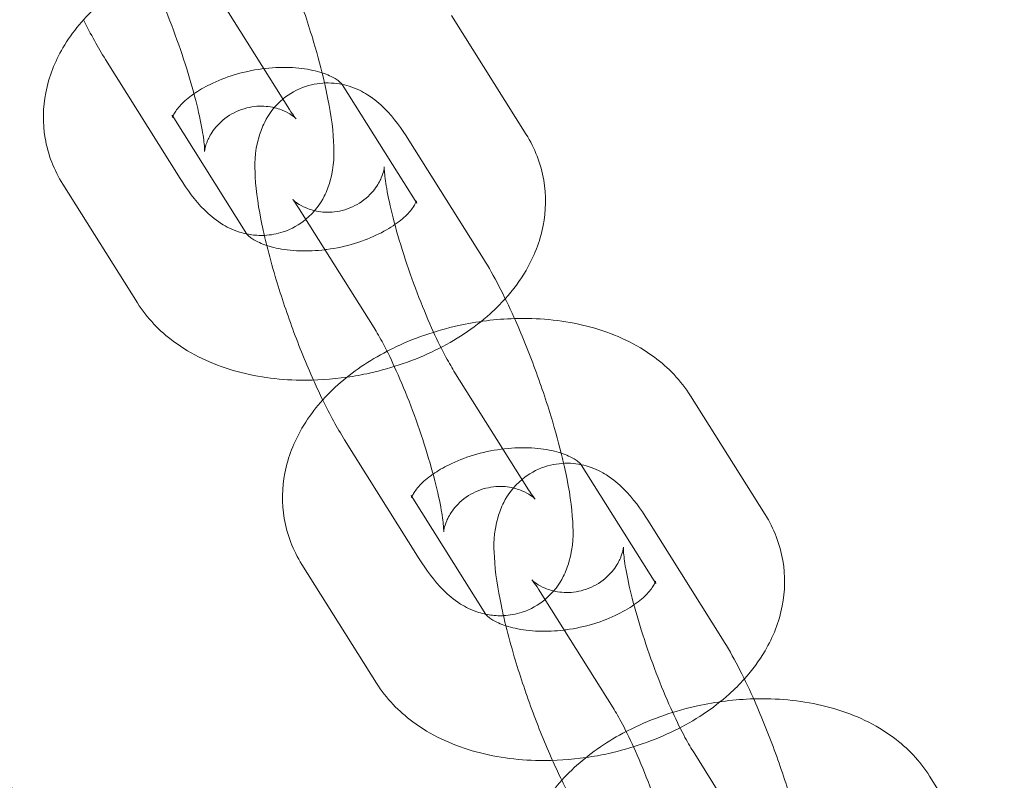
# Model space of a CAD drawing. Extents: x 20214 to 26304, y -3733 to 2066.
# Drawn here: x 21656 to 21701, y -1822 to -1787 of the extents above; entities that cross this region are included whole.
import ezdxf

# ---------------------------------------------------------------- set-up
doc = ezdxf.new("R2010")
doc.units = 0
doc.header["$MEASUREMENT"] = 0

# ---------------------------------------------------------------- blocks, each defined once
blk = doc.blocks.new('A$Cc78e5ee8')
at = {"color": 0, "linetype": 'Continuous', "lineweight": 0}
for p, q in [((11432.323, -3141.097), (11428.855, -3135.581)), ((11439.836, -3136.732), (11443.305, -3142.248)), ((11427.244, -3144.291), (11423.776, -3138.775)), ((11434.757, -3139.926), (11434.759, -3139.93)), ((11434.759, -3139.93), (11438.225, -3145.441)), ((11430.343, -3146.876), (11426.874, -3141.36)), ((11437.855, -3142.511), (11441.324, -3148.027)), ((11425.263, -3150.07), (11421.795, -3144.554)), ((11432.776, -3145.705), (11436.245, -3151.221)), ((11443.422, -3158.748), (11439.954, -3153.232)), ((11450.935, -3154.382), (11454.404, -3159.898)), ((11438.343, -3161.942), (11434.875, -3156.426)), ((11445.856, -3157.576), (11445.859, -3157.58)), ((11445.859, -3157.58), (11449.325, -3163.092)), ((11441.442, -3164.527), (11437.973, -3159.011)), ((11448.954, -3160.162), (11452.423, -3165.678)), ((11436.362, -3167.721), (11432.894, -3162.205)), ((11443.875, -3163.356), (11447.344, -3168.871)), ((11454.522, -3176.399), (11451.053, -3170.883)), ((11462.034, -3172.033), (11465.503, -3177.549))]:
    blk.add_line(p, q, dxfattribs=at)
blk.add_arc((11475.927, -3090.067), 100, 192.51594, 253.77289, dxfattribs=at)
for points, knots in [([(11430.225, -3130.376), (11430.715, -3131.156), (11431.184, -3132.068), (11431.985, -3133.853), (11432.319, -3134.676), (11432.927, -3136.327), (11433.202, -3137.154), (11433.636, -3138.615), (11433.806, -3139.255), (11433.946, -3139.865)], [3.141593, 3.141593, 3.141593, 3.141593, 3.613731, 3.613731, 3.969532, 3.969532, 4.313848, 4.313848, 4.594499, 4.594499, 4.594499, 4.594499]), ([(11425.145, -3133.57), (11425.271, -3133.77), (11425.42, -3134.028), (11425.769, -3134.69), (11425.974, -3135.112), (11426.406, -3136.077), (11426.634, -3136.628), (11427.075, -3137.784), (11427.288, -3138.39), (11427.667, -3139.573), (11427.834, -3140.15), (11428.099, -3141.186), (11428.2, -3141.65), (11428.327, -3142.376), (11428.361, -3142.657), (11428.381, -3142.964), (11428.379, -3143.042), (11428.379, -3143.042)], [3.141593, 3.141593, 3.141593, 3.141593, 3.358395, 3.358395, 3.619108, 3.619108, 3.904441, 3.904441, 4.19931, 4.19931, 4.493197, 4.493197, 4.774185, 4.774185, 5.020721, 5.020721, 5.189234, 5.189234, 5.189234, 5.189234]), ([(11421.795, -3144.554), (11421.393, -3143.915), (11421.105, -3143.183), (11420.857, -3141.72), (11420.872, -3140.999), (11421.151, -3139.57), (11421.431, -3138.871), (11422.244, -3137.478), (11422.815, -3136.81), (11424.148, -3135.615), (11424.92, -3135.095), (11425.751, -3134.664)], [2.904964, 2.904964, 2.904964, 2.904964, 3.157234, 3.157234, 3.390222, 3.390222, 3.644417, 3.644417, 3.950928, 3.950928, 4.273222, 4.273222, 4.273222, 4.273222]), ([(11427.887, -3140.366), (11428.104, -3140.215), (11428.356, -3140.066), (11428.975, -3139.76), (11429.356, -3139.61), (11430.172, -3139.363), (11430.607, -3139.268), (11431.475, -3139.153), (11431.908, -3139.132), (11432.709, -3139.159), (11433.078, -3139.207), (11433.557, -3139.312), (11433.702, -3139.352), (11433.833, -3139.395)], [4.099064, 4.099064, 4.099064, 4.099064, 4.302256, 4.302256, 4.551979, 4.551979, 4.80944, 4.80944, 5.06782, 5.06782, 5.319755, 5.319755, 5.441865, 5.441865, 5.441865, 5.441865]), ([(11433.833, -3139.395), (11433.961, -3139.437), (11434.076, -3139.482), (11434.375, -3139.616), (11434.52, -3139.709), (11434.709, -3139.858), (11434.747, -3139.911), (11434.756, -3139.925), (11434.757, -3139.925), (11434.757, -3139.926)], [5.4418645, 5.4418645, 5.4418645, 5.4418645, 5.5599561, 5.5599561, 5.7906847, 5.7906847, 6.0344524, 6.0344524, 6.0465562, 6.0465562, 6.0465562, 6.0465562]), ([(11431.266, -3147.407), (11431.189, -3147.095), (11431.118, -3146.79), (11430.885, -3145.681), (11430.769, -3144.941), (11430.702, -3143.654), (11430.68, -3143.123), (11430.965, -3142.144), (11431.045, -3141.923), (11431.341, -3141.345), (11431.602, -3140.954), (11432.318, -3140.366), (11432.681, -3140.157), (11433.422, -3139.91), (11433.79, -3139.859), (11434.493, -3139.865), (11434.82, -3139.93), (11435.446, -3140.126), (11435.715, -3140.268), (11436.275, -3140.619), (11436.51, -3140.829), (11437.193, -3141.508), (11437.52, -3141.977), (11437.855, -3142.511)], [1.381633, 1.381633, 1.381633, 1.381633, 1.521775, 1.521775, 1.904484, 1.904484, 2.204372, 2.204372, 2.28186, 2.28186, 2.386493, 2.386493, 2.456279, 2.456279, 2.519124, 2.519124, 2.589182, 2.589182, 2.679855, 2.679855, 2.818502, 2.818502, 3.141593, 3.141593, 3.141593, 3.141593]), ([(11433.946, -3139.865), (11433.98, -3140.015), (11434.013, -3140.163), (11434.215, -3141.121), (11434.331, -3141.861), (11434.397, -3143.148), (11434.419, -3143.678), (11434.134, -3144.658), (11434.055, -3144.879), (11433.759, -3145.457), (11433.497, -3145.848), (11432.781, -3146.436), (11432.419, -3146.645), (11431.738, -3146.871), (11431.437, -3146.924), (11431.154, -3146.936)], [4.594499, 4.594499, 4.594499, 4.594499, 4.663367, 4.663367, 5.046077, 5.046077, 5.345965, 5.345965, 5.423452, 5.423452, 5.528086, 5.528086, 5.597872, 5.597872, 5.649777, 5.649777, 5.649777, 5.649777]), ([(11426.909, -3141.415), (11426.915, -3141.397), (11426.925, -3141.373), (11426.983, -3141.252), (11427.072, -3141.109), (11427.359, -3140.788), (11427.546, -3140.616), (11427.814, -3140.418), (11427.85, -3140.392), (11427.887, -3140.366)], [3.4976489, 3.4976489, 3.4976489, 3.4976489, 3.5777421, 3.5777421, 3.8336534, 3.8336534, 4.064118, 4.064118, 4.099064, 4.099064, 4.099064, 4.099064]), ([(11428.379, -3143.042), (11428.379, -3143.042), (11428.379, -3143.041), (11428.379, -3143.033), (11428.381, -3142.987), (11428.423, -3142.803), (11428.453, -3142.691), (11428.582, -3142.391), (11428.676, -3142.207), (11428.998, -3141.791), (11429.229, -3141.558), (11429.806, -3141.194), (11430.132, -3141.062), (11430.769, -3140.931), (11431.075, -3140.928), (11431.616, -3140.994), (11431.84, -3141.066), (11432.191, -3141.212), (11432.313, -3141.286), (11432.491, -3141.405), (11432.545, -3141.45), (11432.617, -3141.515), (11432.629, -3141.529), (11432.62, -3141.519), (11432.589, -3141.484), (11432.489, -3141.35), (11432.412, -3141.238), (11432.323, -3141.097)], [5.189234, 5.189234, 5.189234, 5.189234, 5.201021, 5.201021, 5.314946, 5.314946, 5.399216, 5.399216, 5.477015, 5.477015, 5.553059, 5.553059, 5.619658, 5.619658, 5.684929, 5.684929, 5.758197, 5.758197, 5.835949, 5.835949, 5.915758, 5.915758, 6.008774, 6.008774, 6.13048, 6.13048, 6.283185, 6.283185, 6.283185, 6.283185]), ([(11426.874, -3141.36), (11426.864, -3141.345), (11426.895, -3141.438), (11426.894, -3141.475), (11426.891, -3141.464), (11426.909, -3141.415)], [2.9049636, 2.9049636, 2.9049636, 2.9049636, 3.2897853, 3.2897853, 3.4976489, 3.4976489, 3.4976489, 3.4976489]), ([(11443.305, -3142.248), (11443.707, -3142.887), (11443.994, -3143.618), (11444.243, -3145.081), (11444.227, -3145.803), (11443.949, -3147.232), (11443.668, -3147.931), (11443.024, -3149.035), (11442.699, -3149.472), (11442.337, -3149.875)], [6.0465562, 6.0465562, 6.0465562, 6.0465562, 6.2988263, 6.2988263, 6.5318146, 6.5318146, 6.7860096, 6.7860096, 6.9763633, 6.9763633, 6.9763633, 6.9763633]), ([(11439.954, -3153.232), (11439.828, -3153.032), (11439.68, -3152.774), (11439.331, -3152.112), (11439.126, -3151.69), (11438.693, -3150.724), (11438.466, -3150.174), (11438.024, -3149.018), (11437.811, -3148.412), (11437.432, -3147.229), (11437.265, -3146.652), (11437, -3145.616), (11436.9, -3145.152), (11436.772, -3144.426), (11436.739, -3144.144), (11436.718, -3143.83), (11436.722, -3143.749), (11436.72, -3143.769), (11436.718, -3143.815), (11436.676, -3143.999), (11436.646, -3144.111), (11436.517, -3144.411), (11436.423, -3144.594), (11436.101, -3145.011), (11435.87, -3145.244), (11435.293, -3145.607), (11434.967, -3145.74), (11434.33, -3145.871), (11434.025, -3145.873), (11433.484, -3145.808), (11433.259, -3145.736), (11432.909, -3145.59), (11432.786, -3145.516), (11432.609, -3145.397), (11432.555, -3145.351), (11432.487, -3145.291), (11432.474, -3145.276), (11432.474, -3145.276)], [0, 0, 0, 0, 0.216802, 0.216802, 0.477515, 0.477515, 0.762848, 0.762848, 1.057717, 1.057717, 1.351604, 1.351604, 1.632593, 1.632593, 1.879129, 1.879129, 2.059428, 2.059428, 2.173354, 2.173354, 2.257624, 2.257624, 2.335423, 2.335423, 2.411466, 2.411466, 2.478065, 2.478065, 2.543337, 2.543337, 2.616604, 2.616604, 2.694357, 2.694357, 2.774165, 2.774165, 2.856665, 2.856665, 2.856665, 2.856665]), ([(11430.34, -3146.872), (11430.221, -3146.848), (11430.11, -3146.819), (11429.653, -3146.676), (11429.385, -3146.534), (11428.824, -3146.183), (11428.589, -3145.973), (11427.906, -3145.293), (11427.58, -3144.825), (11427.244, -3144.291)], [5.7041413, 5.7041413, 5.7041413, 5.7041413, 5.7307742, 5.7307742, 5.821448, 5.821448, 5.9600948, 5.9600948, 6.2831853, 6.2831853, 6.2831853, 6.2831853]), ([(11432.474, -3145.276), (11432.474, -3145.276), (11432.474, -3145.277), (11432.479, -3145.282), (11432.51, -3145.318), (11432.61, -3145.452), (11432.688, -3145.564), (11432.776, -3145.705)], [2.8566647, 2.8566647, 2.8566647, 2.8566647, 2.8671809, 2.8671809, 2.9888872, 2.9888872, 3.1415927, 3.1415927, 3.1415927, 3.1415927]), ([(11438.225, -3145.441), (11438.235, -3145.457), (11438.204, -3145.364), (11438.206, -3145.322), (11438.21, -3145.354), (11438.117, -3145.55), (11438.028, -3145.693), (11437.74, -3146.014), (11437.554, -3146.186), (11437.081, -3146.535), (11436.791, -3146.712), (11436.124, -3147.041), (11435.743, -3147.192), (11434.928, -3147.439), (11434.492, -3147.534), (11434.029, -3147.595), (11433.999, -3147.599), (11433.97, -3147.603)], [6.046556, 6.046556, 6.046556, 6.046556, 6.431378, 6.431378, 6.719335, 6.719335, 6.975246, 6.975246, 7.205711, 7.205711, 7.443849, 7.443849, 7.693572, 7.693572, 7.951033, 7.951033, 7.968753, 7.968753, 7.968753, 7.968753]), ([(11431.154, -3146.936), (11431.094, -3146.939), (11431.035, -3146.94), (11430.747, -3146.938), (11430.533, -3146.912), (11430.34, -3146.872)], [5.64977677, 5.64977677, 5.64977677, 5.64977677, 5.66071616, 5.66071616, 5.70414128, 5.70414128, 5.70414128, 5.70414128]), ([(11433.97, -3147.603), (11433.565, -3147.652), (11433.164, -3147.669), (11432.391, -3147.642), (11432.021, -3147.595), (11431.392, -3147.457), (11431.128, -3147.367), (11430.724, -3147.185), (11430.579, -3147.093), (11430.39, -3146.944), (11430.352, -3146.891), (11430.343, -3146.877), (11430.343, -3146.877), (11430.343, -3146.876)], [7.968753, 7.968753, 7.968753, 7.968753, 8.209413, 8.209413, 8.461348, 8.461348, 8.701549, 8.701549, 8.932277, 8.932277, 9.176045, 9.176045, 9.188149, 9.188149, 9.188149, 9.188149]), ([(11433.431, -3153.655), (11433.097, -3152.905), (11432.772, -3152.104), (11432.172, -3150.475), (11431.897, -3149.648), (11431.513, -3148.354), (11431.382, -3147.873), (11431.266, -3147.407)], [0.4815655, 0.4815655, 0.4815655, 0.4815655, 0.8279392, 0.8279392, 1.1722557, 1.1722557, 1.3816332, 1.3816332, 1.3816332, 1.3816332]), ([(11441.324, -3148.027), (11441.814, -3148.807), (11442.283, -3149.719), (11443.084, -3151.504), (11443.418, -3152.327), (11444.026, -3153.978), (11444.302, -3154.805), (11444.735, -3156.265), (11444.905, -3156.906), (11445.045, -3157.516)], [3.141593, 3.141593, 3.141593, 3.141593, 3.613731, 3.613731, 3.969532, 3.969532, 4.313848, 4.313848, 4.594499, 4.594499, 4.594499, 4.594499]), ([(11434.986, -3153.52), (11434.271, -3153.622), (11433.55, -3153.67), (11431.764, -3153.643), (11430.706, -3153.497), (11428.714, -3152.913), (11427.773, -3152.479), (11426.293, -3151.38), (11425.711, -3150.782), (11425.263, -3150.07)], [7.935716, 7.935716, 7.935716, 7.935716, 8.17995, 8.17995, 8.546289, 8.546289, 8.907271, 8.907271, 9.188149, 9.188149, 9.188149, 9.188149]), ([(11442.337, -3149.875), (11442.116, -3150.121), (11441.881, -3150.354), (11440.881, -3151.251), (11440.017, -3151.814), (11438.128, -3152.74), (11437.097, -3153.095), (11435.69, -3153.406), (11435.339, -3153.47), (11434.986, -3153.52)], [6.9763633, 6.9763633, 6.9763633, 6.9763633, 7.0925209, 7.0925209, 7.4484616, 7.4484616, 7.815198, 7.815198, 7.9357162, 7.9357162, 7.9357162, 7.9357162]), ([(11436.85, -3152.315), (11436.937, -3152.27), (11437.024, -3152.226), (11438.07, -3151.713), (11439.101, -3151.358), (11441.018, -3150.934), (11441.895, -3150.824), (11442.767, -3150.798)], [4.2732223, 4.2732223, 4.2732223, 4.2732223, 4.3068689, 4.3068689, 4.6736053, 4.6736053, 4.9706366, 4.9706366, 4.9706366, 4.9706366]), ([(11442.767, -3150.798), (11442.966, -3150.792), (11443.165, -3150.791), (11444.435, -3150.81), (11445.492, -3150.955), (11447.485, -3151.539), (11448.426, -3151.973), (11449.906, -3153.073), (11450.488, -3153.671), (11450.935, -3154.382)], [4.970637, 4.970637, 4.970637, 4.970637, 5.038357, 5.038357, 5.404696, 5.404696, 5.765679, 5.765679, 6.046556, 6.046556, 6.046556, 6.046556]), ([(11436.245, -3151.221), (11436.37, -3151.421), (11436.519, -3151.679), (11436.868, -3152.34), (11437.073, -3152.763), (11437.505, -3153.728), (11437.733, -3154.279), (11438.174, -3155.435), (11438.387, -3156.041), (11438.766, -3157.224), (11438.933, -3157.801), (11439.198, -3158.837), (11439.299, -3159.301), (11439.426, -3160.027), (11439.46, -3160.308), (11439.48, -3160.614), (11439.478, -3160.693), (11439.478, -3160.693)], [3.141593, 3.141593, 3.141593, 3.141593, 3.358395, 3.358395, 3.619108, 3.619108, 3.904441, 3.904441, 4.19931, 4.19931, 4.493197, 4.493197, 4.774185, 4.774185, 5.020721, 5.020721, 5.189234, 5.189234, 5.189234, 5.189234]), ([(11432.894, -3162.205), (11432.492, -3161.566), (11432.204, -3160.834), (11431.956, -3159.371), (11431.972, -3158.65), (11432.25, -3157.221), (11432.53, -3156.522), (11433.343, -3155.128), (11433.914, -3154.461), (11435.247, -3153.266), (11436.019, -3152.746), (11436.85, -3152.315)], [2.904964, 2.904964, 2.904964, 2.904964, 3.157234, 3.157234, 3.390222, 3.390222, 3.644417, 3.644417, 3.950928, 3.950928, 4.273222, 4.273222, 4.273222, 4.273222]), ([(11433.862, -3154.578), (11433.726, -3154.299), (11433.592, -3154.012), (11433.45, -3153.695), (11433.44, -3153.675), (11433.431, -3153.655)], [0.3348408, 0.3348408, 0.3348408, 0.3348408, 0.472138, 0.472138, 0.4815655, 0.4815655, 0.4815655, 0.4815655]), ([(11438.986, -3158.017), (11439.203, -3157.866), (11439.455, -3157.717), (11440.074, -3157.411), (11440.455, -3157.26), (11441.271, -3157.013), (11441.706, -3156.919), (11442.574, -3156.803), (11443.007, -3156.782), (11443.808, -3156.81), (11444.177, -3156.858), (11444.656, -3156.963), (11444.801, -3157.003), (11444.932, -3157.046)], [4.099064, 4.099064, 4.099064, 4.099064, 4.302256, 4.302256, 4.551979, 4.551979, 4.80944, 4.80944, 5.06782, 5.06782, 5.319755, 5.319755, 5.441865, 5.441865, 5.441865, 5.441865]), ([(11444.932, -3157.046), (11445.06, -3157.087), (11445.175, -3157.132), (11445.475, -3157.267), (11445.619, -3157.359), (11445.808, -3157.509), (11445.846, -3157.561), (11445.855, -3157.575), (11445.856, -3157.576), (11445.856, -3157.576)], [5.4418645, 5.4418645, 5.4418645, 5.4418645, 5.5599561, 5.5599561, 5.7906847, 5.7906847, 6.0344524, 6.0344524, 6.0465562, 6.0465562, 6.0465562, 6.0465562]), ([(11442.365, -3165.058), (11442.288, -3164.746), (11442.218, -3164.441), (11441.984, -3163.332), (11441.868, -3162.591), (11441.801, -3161.305), (11441.779, -3160.774), (11442.064, -3159.795), (11442.144, -3159.574), (11442.44, -3158.996), (11442.701, -3158.605), (11443.417, -3158.016), (11443.78, -3157.807), (11444.522, -3157.561), (11444.889, -3157.51), (11445.592, -3157.516), (11445.919, -3157.581), (11446.545, -3157.777), (11446.814, -3157.919), (11447.374, -3158.269), (11447.609, -3158.479), (11448.292, -3159.159), (11448.619, -3159.628), (11448.954, -3160.162)], [7.664818, 7.664818, 7.664818, 7.664818, 7.80496, 7.80496, 8.187669, 8.187669, 8.487557, 8.487557, 8.565045, 8.565045, 8.669678, 8.669678, 8.739465, 8.739465, 8.802309, 8.802309, 8.872367, 8.872367, 8.963041, 8.963041, 9.101687, 9.101687, 9.424778, 9.424778, 9.424778, 9.424778]), ([(11445.045, -3157.516), (11445.079, -3157.666), (11445.112, -3157.814), (11445.314, -3158.772), (11445.43, -3159.512), (11445.496, -3160.799), (11445.518, -3161.329), (11445.234, -3162.309), (11445.154, -3162.53), (11444.858, -3163.108), (11444.596, -3163.498), (11443.88, -3164.087), (11443.518, -3164.296), (11442.837, -3164.522), (11442.536, -3164.574), (11442.253, -3164.587)], [4.594499, 4.594499, 4.594499, 4.594499, 4.663367, 4.663367, 5.046077, 5.046077, 5.345965, 5.345965, 5.423452, 5.423452, 5.528086, 5.528086, 5.597872, 5.597872, 5.649777, 5.649777, 5.649777, 5.649777]), ([(11438.008, -3159.066), (11438.014, -3159.048), (11438.024, -3159.024), (11438.082, -3158.903), (11438.171, -3158.76), (11438.459, -3158.439), (11438.645, -3158.267), (11438.913, -3158.069), (11438.949, -3158.043), (11438.986, -3158.017)], [3.4976489, 3.4976489, 3.4976489, 3.4976489, 3.5777421, 3.5777421, 3.8336534, 3.8336534, 4.064118, 4.064118, 4.099064, 4.099064, 4.099064, 4.099064]), ([(11439.478, -3160.693), (11439.478, -3160.693), (11439.478, -3160.692), (11439.478, -3160.684), (11439.48, -3160.638), (11439.523, -3160.454), (11439.552, -3160.342), (11439.681, -3160.042), (11439.775, -3159.858), (11440.097, -3159.441), (11440.329, -3159.209), (11440.906, -3158.845), (11441.231, -3158.713), (11441.868, -3158.582), (11442.174, -3158.579), (11442.715, -3158.645), (11442.939, -3158.717), (11443.29, -3158.863), (11443.412, -3158.937), (11443.59, -3159.056), (11443.644, -3159.101), (11443.716, -3159.166), (11443.728, -3159.18), (11443.719, -3159.17), (11443.688, -3159.135), (11443.588, -3159.001), (11443.511, -3158.889), (11443.422, -3158.748)], [5.189234, 5.189234, 5.189234, 5.189234, 5.201021, 5.201021, 5.314946, 5.314946, 5.399216, 5.399216, 5.477015, 5.477015, 5.553059, 5.553059, 5.619658, 5.619658, 5.684929, 5.684929, 5.758197, 5.758197, 5.835949, 5.835949, 5.915758, 5.915758, 6.008774, 6.008774, 6.13048, 6.13048, 6.283185, 6.283185, 6.283185, 6.283185]), ([(11437.973, -3159.011), (11437.963, -3158.996), (11437.995, -3159.088), (11437.993, -3159.126), (11437.991, -3159.114), (11438.008, -3159.066)], [2.9049636, 2.9049636, 2.9049636, 2.9049636, 3.2897853, 3.2897853, 3.4976489, 3.4976489, 3.4976489, 3.4976489]), ([(11454.404, -3159.898), (11454.806, -3160.538), (11455.093, -3161.269), (11455.342, -3162.732), (11455.326, -3163.454), (11455.048, -3164.882), (11454.768, -3165.581), (11454.123, -3166.686), (11453.798, -3167.123), (11453.436, -3167.526)], [6.0465562, 6.0465562, 6.0465562, 6.0465562, 6.2988263, 6.2988263, 6.5318146, 6.5318146, 6.7860096, 6.7860096, 6.9763633, 6.9763633, 6.9763633, 6.9763633]), ([(11451.053, -3170.883), (11450.927, -3170.683), (11450.779, -3170.425), (11450.43, -3169.763), (11450.225, -3169.341), (11449.792, -3168.375), (11449.565, -3167.824), (11449.123, -3166.669), (11448.911, -3166.063), (11448.531, -3164.88), (11448.364, -3164.303), (11448.1, -3163.266), (11447.999, -3162.802), (11447.871, -3162.076), (11447.838, -3161.795), (11447.817, -3161.48), (11447.821, -3161.4), (11447.819, -3161.42), (11447.817, -3161.465), (11447.775, -3161.649), (11447.745, -3161.762), (11447.617, -3162.061), (11447.523, -3162.245), (11447.201, -3162.662), (11446.969, -3162.895), (11446.392, -3163.258), (11446.066, -3163.391), (11445.429, -3163.521), (11445.124, -3163.524), (11444.583, -3163.459), (11444.358, -3163.386), (11444.008, -3163.241), (11443.886, -3163.167), (11443.708, -3163.048), (11443.654, -3163.002), (11443.586, -3162.942), (11443.573, -3162.927), (11443.573, -3162.927)], [6.283185, 6.283185, 6.283185, 6.283185, 6.499987, 6.499987, 6.7607, 6.7607, 7.046033, 7.046033, 7.340903, 7.340903, 7.634789, 7.634789, 7.915778, 7.915778, 8.162314, 8.162314, 8.342614, 8.342614, 8.456539, 8.456539, 8.540809, 8.540809, 8.618608, 8.618608, 8.694652, 8.694652, 8.76125, 8.76125, 8.826522, 8.826522, 8.89979, 8.89979, 8.977542, 8.977542, 9.057351, 9.057351, 9.13985, 9.13985, 9.13985, 9.13985]), ([(11441.439, -3164.523), (11441.321, -3164.499), (11441.21, -3164.469), (11440.753, -3164.327), (11440.484, -3164.185), (11439.923, -3163.834), (11439.689, -3163.624), (11439.005, -3162.944), (11438.679, -3162.475), (11438.343, -3161.942)], [5.7041413, 5.7041413, 5.7041413, 5.7041413, 5.7307742, 5.7307742, 5.821448, 5.821448, 5.9600948, 5.9600948, 6.2831853, 6.2831853, 6.2831853, 6.2831853]), ([(11443.573, -3162.927), (11443.573, -3162.927), (11443.573, -3162.928), (11443.579, -3162.933), (11443.609, -3162.969), (11443.709, -3163.103), (11443.787, -3163.215), (11443.875, -3163.356)], [9.1398501, 9.1398501, 9.1398501, 9.1398501, 9.1503662, 9.1503662, 9.2720725, 9.2720725, 9.424778, 9.424778, 9.424778, 9.424778]), ([(11449.325, -3163.092), (11449.334, -3163.108), (11449.303, -3163.015), (11449.305, -3162.973), (11449.309, -3163.005), (11449.216, -3163.2), (11449.127, -3163.344), (11448.839, -3163.665), (11448.653, -3163.837), (11448.18, -3164.186), (11447.89, -3164.363), (11447.223, -3164.692), (11446.842, -3164.843), (11446.027, -3165.09), (11445.591, -3165.184), (11445.128, -3165.246), (11445.098, -3165.25), (11445.069, -3165.254)], [6.046556, 6.046556, 6.046556, 6.046556, 6.431378, 6.431378, 6.719335, 6.719335, 6.975246, 6.975246, 7.205711, 7.205711, 7.443849, 7.443849, 7.693572, 7.693572, 7.951033, 7.951033, 7.968753, 7.968753, 7.968753, 7.968753]), ([(11442.253, -3164.587), (11442.193, -3164.59), (11442.134, -3164.591), (11441.846, -3164.589), (11441.632, -3164.563), (11441.439, -3164.523)], [5.64977677, 5.64977677, 5.64977677, 5.64977677, 5.66071616, 5.66071616, 5.70414128, 5.70414128, 5.70414128, 5.70414128]), ([(11445.069, -3165.254), (11444.664, -3165.303), (11444.263, -3165.32), (11443.49, -3165.293), (11443.12, -3165.246), (11442.491, -3165.107), (11442.228, -3165.018), (11441.823, -3164.836), (11441.679, -3164.744), (11441.489, -3164.595), (11441.451, -3164.542), (11441.442, -3164.528), (11441.442, -3164.528), (11441.442, -3164.527)], [7.968753, 7.968753, 7.968753, 7.968753, 8.209413, 8.209413, 8.461348, 8.461348, 8.701549, 8.701549, 8.932277, 8.932277, 9.176045, 9.176045, 9.188149, 9.188149, 9.188149, 9.188149]), ([(11444.53, -3171.305), (11444.196, -3170.556), (11443.871, -3169.755), (11443.271, -3168.125), (11442.996, -3167.298), (11442.612, -3166.005), (11442.481, -3165.524), (11442.365, -3165.058)], [6.7647508, 6.7647508, 6.7647508, 6.7647508, 7.1111245, 7.1111245, 7.455441, 7.455441, 7.6648185, 7.6648185, 7.6648185, 7.6648185]), ([(11452.423, -3165.678), (11452.913, -3166.457), (11453.382, -3167.37), (11454.183, -3169.155), (11454.517, -3169.977), (11455.125, -3171.629), (11455.401, -3172.456), (11455.834, -3173.916), (11456.004, -3174.557), (11456.144, -3175.167)], [3.141593, 3.141593, 3.141593, 3.141593, 3.613731, 3.613731, 3.969532, 3.969532, 4.313848, 4.313848, 4.594499, 4.594499, 4.594499, 4.594499]), ([(11453.436, -3167.526), (11453.215, -3167.772), (11452.98, -3168.004), (11451.98, -3168.902), (11451.116, -3169.465), (11449.227, -3170.391), (11448.197, -3170.745), (11446.789, -3171.057), (11446.438, -3171.12), (11446.085, -3171.171)], [6.9763633, 6.9763633, 6.9763633, 6.9763633, 7.0925209, 7.0925209, 7.4484616, 7.4484616, 7.815198, 7.815198, 7.9357162, 7.9357162, 7.9357162, 7.9357162]), ([(11446.085, -3171.171), (11445.37, -3171.273), (11444.649, -3171.321), (11442.863, -3171.294), (11441.805, -3171.148), (11439.813, -3170.564), (11438.872, -3170.13), (11437.392, -3169.03), (11436.81, -3168.433), (11436.362, -3167.721)], [7.935716, 7.935716, 7.935716, 7.935716, 8.17995, 8.17995, 8.546289, 8.546289, 8.907271, 8.907271, 9.188149, 9.188149, 9.188149, 9.188149]), ([(11447.949, -3169.966), (11448.036, -3169.921), (11448.123, -3169.877), (11449.17, -3169.364), (11450.2, -3169.009), (11452.117, -3168.585), (11452.994, -3168.475), (11453.866, -3168.449)], [4.2732223, 4.2732223, 4.2732223, 4.2732223, 4.3068689, 4.3068689, 4.6736053, 4.6736053, 4.9706366, 4.9706366, 4.9706366, 4.9706366]), ([(11453.866, -3168.449), (11454.065, -3168.443), (11454.264, -3168.441), (11455.534, -3168.461), (11456.591, -3168.606), (11458.584, -3169.19), (11459.525, -3169.624), (11461.005, -3170.724), (11461.587, -3171.322), (11462.034, -3172.033)], [4.970637, 4.970637, 4.970637, 4.970637, 5.038357, 5.038357, 5.404696, 5.404696, 5.765679, 5.765679, 6.046556, 6.046556, 6.046556, 6.046556]), ([(11447.344, -3168.871), (11447.469, -3169.071), (11447.618, -3169.33), (11447.967, -3169.991), (11448.172, -3170.414), (11448.604, -3171.379), (11448.832, -3171.93), (11449.273, -3173.086), (11449.486, -3173.692), (11449.866, -3174.874), (11450.032, -3175.451), (11450.297, -3176.488), (11450.398, -3176.952), (11450.525, -3177.678), (11450.559, -3177.959), (11450.58, -3178.265), (11450.577, -3178.343), (11450.577, -3178.343)], [3.141593, 3.141593, 3.141593, 3.141593, 3.358395, 3.358395, 3.619108, 3.619108, 3.904441, 3.904441, 4.19931, 4.19931, 4.493197, 4.493197, 4.774185, 4.774185, 5.020721, 5.020721, 5.189234, 5.189234, 5.189234, 5.189234]), ([(11443.993, -3179.856), (11443.591, -3179.217), (11443.303, -3178.485), (11443.055, -3177.022), (11443.071, -3176.301), (11443.349, -3174.872), (11443.629, -3174.173), (11444.442, -3172.779), (11445.013, -3172.111), (11446.346, -3170.917), (11447.118, -3170.397), (11447.949, -3169.966)], [2.904964, 2.904964, 2.904964, 2.904964, 3.157234, 3.157234, 3.390222, 3.390222, 3.644417, 3.644417, 3.950928, 3.950928, 4.273222, 4.273222, 4.273222, 4.273222]), ([(11444.961, -3172.228), (11444.825, -3171.95), (11444.691, -3171.662), (11444.549, -3171.346), (11444.54, -3171.326), (11444.53, -3171.305)], [6.6180261, 6.6180261, 6.6180261, 6.6180261, 6.7553233, 6.7553233, 6.7647508, 6.7647508, 6.7647508, 6.7647508])]:
    blk.add_open_spline(points, degree=3, knots=knots, dxfattribs=at)
for points in [[(11423.776, -3138.775), (11423.428, -3138.222), (11423.093, -3137.605), (11422.763, -3136.927)], [(11434.875, -3156.426), (11434.527, -3155.873), (11434.193, -3155.256), (11433.862, -3154.578)], [(11445.974, -3174.077), (11445.626, -3173.524), (11445.292, -3172.906), (11444.961, -3172.228)]]:
    blk.add_open_spline(points, degree=3, dxfattribs=at)

msp = doc.modelspace()

# ---------------------------------------------------------------- block references
msp.add_blockref('A$Cc78e5ee8', (10235.933, 1350.406))

doc.saveas('drawing.dxf')
